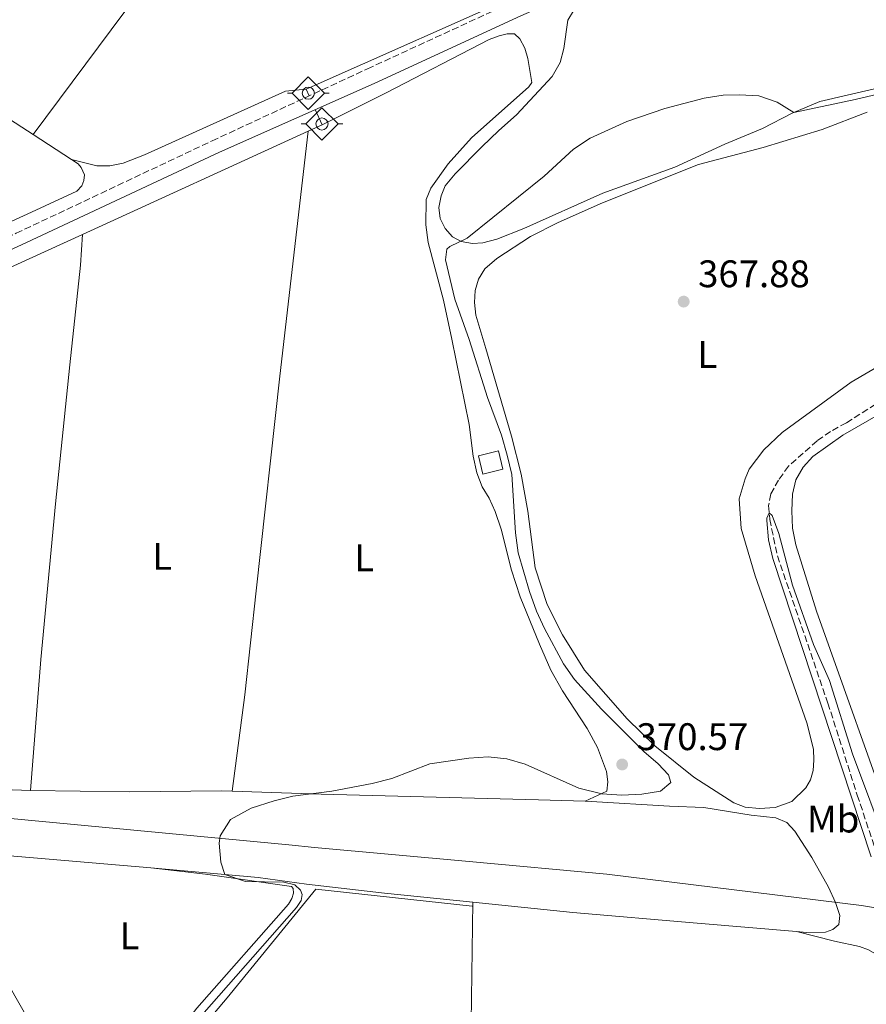
# Model space of a CAD drawing. Units: metres. Extents: x 628556 to 632047, y 4694917 to 4697293.
# Drawn here: x 630376 to 630597, y 4696233 to 4696490 of the extents above; entities that cross this region are included whole.
import ezdxf
from ezdxf.enums import TextEntityAlignment as Align

# ---------------------------------------------------------------- set-up
doc = ezdxf.new("R2010")
doc.units = ezdxf.units.M
doc.header["$MEASUREMENT"] = 0
doc.linetypes.add('DGN Style 3', pattern=[2.435890702152634, 1.739921930109024, -0.6959687720436097])
for name, color, linetype, lineweight in [('Acequia de obra', 4, 'Continuous', 0), ('Acequia sin especificar', 4, 'Continuous', 0), ('Balsa-alberca', 142, 'Continuous', 0), ('Barranco lineal', 142, 'DGN Style 3', 13), ('Camino', 7, 'DGN Style 3', 0), ('Cota de punto acotado terreno', 7, 'Continuous', 0), ('Curva de nivel intermedia', 30, 'Continuous', 0), ('Edificio', 1, 'Continuous', 13), ('Etiqueta de uso rústico', 92, 'Continuous', 0), ('Límite de municipio', 7, 'Continuous', 0), ('Línea de cambio de uso (parcela vista)', 92, 'Continuous', 0), ('Margen derecho', 7, 'Continuous', 0), ('Punto acotado terreno (símbolo)', 7, 'Continuous', 0), ('Sifón símbolo', 7, 'Continuous', 0)]:
    doc.layers.add(name, color=color, linetype=linetype, lineweight=lineweight)
doc.styles.add('Style-Arial', font='arial.ttf')

# ---------------------------------------------------------------- blocks, each defined once
blk = doc.blocks.new('5SIFON')
at = {"layer": 'Acequia sin especificar', "color": 7, "linetype": 'Continuous', "lineweight": 0}
for p, q in [((-0.5471, 0), (-0.4211, 0)), ((0.5419000000000002, 0), (0.4219, 0))]:
    blk.add_line(p, q, dxfattribs=at)
at = {"layer": 'Acequia sin especificar', "color": 7, "linetype": 'Continuous', "lineweight": 0, "flags": 128}
blk.add_lwpolyline([(-0.4211, 0), (-0.0011, 0.423), (0.4219, 0), (-0.0011, -0.423), (-0.4211, 0)], dxfattribs=at)
at = {"layer": 'Acequia sin especificar', "color": 7, "linetype": 'Continuous', "lineweight": 0}
blk.add_circle((-0.000512855188176036, 0.0004661312103271484, -0.0001), 0.158031284923477, dxfattribs=at)
blk = doc.blocks.new('5PATER')
at = {"layer": 'Balsa-alberca', "linetype": 'Continuous', "lineweight": 0}
h = blk.add_hatch(color=51, dxfattribs=at)
edge = h.paths.add_edge_path()
edge.add_ellipse((0, 0), major_axis=(-0.1095731443231308, -0.1110710700762829), ratio=0.9994222409660317, start_angle=0, end_angle=360)

msp = doc.modelspace()

# ---------------------------------------------------------------- linework, layer by layer
at = {"layer": 'Acequia de obra', "color": 4, "linetype": 'Continuous', "lineweight": 0, "extrusion": (0.004165897649139154, -0.009386452934994963, 0.999947268508733), "elevation": -41085.21190785706, "flags": 128}
msp.add_lwpolyline([(630444.2806891919, 4696291.594705717), (630443.490612726, 4696293.374784136)], dxfattribs=at)
at = {"layer": 'Acequia de obra', "color": 4, "linetype": 'Continuous', "lineweight": 0, "extrusion": (0.003748668802765271, -0.00843450480434295, 0.9999574023981784), "elevation": -36877.44832054938, "flags": 128}
msp.add_lwpolyline([(630448.8171018029, 4696318.820062467), (630447.0569642184, 4696322.780203331)], dxfattribs=at)
at = {"layer": 'Acequia de obra', "color": 4, "linetype": 'Continuous', "lineweight": 0, "extrusion": (0.009129426018122852, 0.004186421877527592, 0.9999495624542485), "elevation": 25788.58490887523, "flags": 128}
msp.add_lwpolyline([(630421.3537326329, 4696394.34308879), (630424.9739469505, 4696396.003103338)], dxfattribs=at)
at = {"layer": 'Acequia de obra', "color": 4, "linetype": 'Continuous', "lineweight": 0, "extrusion": (0.00913202008045503, 0.004181111845025303, 0.9999495609844476), "elevation": 25765.28197622011, "flags": 128}
msp.add_lwpolyline([(630362.4943541051, 4696367.532889117), (630421.3378364305, 4696394.473124599)], dxfattribs=at)
at = {"layer": 'Acequia de obra', "color": 4, "linetype": 'Continuous', "lineweight": 0, "extrusion": (-0.1393422860976326, -0.1004141605899817, 0.9851399513054453), "elevation": -559040.9030596844, "flags": 128}
msp.add_lwpolyline([(-3441517.429847506, 3208697.754936346), (-3441490.704349544, 3208695.484240707), (-3441440.831603112, 3208690.069504953)], dxfattribs=at)
at = {"layer": 'Acequia de obra', "color": 4, "linetype": 'Continuous', "lineweight": 0}
for points in [[(630450.5099999999, 4696472.130000001, 371.6300000000047), (630510.0800000001, 4696498.630000001, 371.7599999999948), (630493.3300000001, 4696532.699999999, 371.8000000000029), (630469.9500000002, 4696577.960000001, 371.8899999999995), (630468.4000000004, 4696581.310000001, 371.9499999999971)], [(630339.1900000004, 4696409.84, 372.070000000007), (630352.4699999997, 4696415.84, 372), (630374.2800000003, 4696426.02, 372.4199999999983), (630392.1799999997, 4696434.210000001, 372.2299999999959)], [(630397.3899999997, 4696196.57, 370.0500000000029), (630429.8700000001, 4696235.119999999, 369.429999999993), (630453.0499999998, 4696263.460000001, 369.3899999999995), (630493.8200000003, 4696259.01, 369.0800000000018)]]:
    msp.add_polyline3d(points, dxfattribs=at)
at = {"layer": 'Barranco lineal', "color": 142, "linetype": 'DGN Style 3', "lineweight": 13}
msp.add_polyline3d([(630629.8600000005, 4696409.59, 365.5599999999977), (630591.4600000001, 4696385.08, 365.3399999999965), (630587.3200000003, 4696382.83, 365.3399999999965), (630583.7999999998, 4696380.380000001, 365.3399999999965), (630576.3300000001, 4696373.779999999, 365.2899999999936), (630573.7400000002, 4696370.15, 365.25), (630571.7199999997, 4696366.550000001, 365.1600000000035), (630571.1399999997, 4696363.470000001, 365.070000000007), (630571.4299999997, 4696359.890000001, 364.9400000000023), (630573.4400000004, 4696350.380000001, 364.8899999999995), (630586.5899999999, 4696311.99, 364.7200000000012), (630594.2699999996, 4696287.980000001, 364.5800000000018), (630602.5899999999, 4696263.100000001, 363.9600000000065)], dxfattribs=at)
at = {"layer": 'Camino', "color": 7, "linetype": 'DGN Style 3', "lineweight": 0}
msp.add_polyline3d([(630185.1999999998, 4696349.430000002, 373.6900000000023), (630187.4100000004, 4696348.620000003, 373.7100000000063), (630190.0100000021, 4696348.750000002, 373.8099999999977), (630192.489999999, 4696349.149999999, 373.6000000000059), (630195.5699999989, 4696350.07, 373.4900000000054), (630202.2800000011, 4696353.79, 373.320000000007), (630207.3900000007, 4696357.559999999, 373.3500000000059), (630211.6499999987, 4696360.16, 373.3600000000005), (630277.570000001, 4696390.469999999, 372.8399999999966), (630331.8500000001, 4696414.88, 372.4700000000011), (630354.6700000013, 4696425.289999999, 372.5299999999989), (630374.8700000006, 4696434.510000004, 372.5899999999965), (630425.9600000002, 4696458.600000001, 372.2899999999936), (630466.4899999985, 4696477.390000001, 371.7899999999937), (630504.7899999983, 4696495.010000003, 371.8999999999942), (630525.03, 4696503.980000001, 372.1900000000023), (630541.8399999987, 4696511.960000004, 372.3699999999955), (630580.8099999991, 4696529.590000001, 373.0399999999937), (630627.1399999999, 4696550.230000001, 373.320000000007)], dxfattribs=at)
at = {"layer": 'Curva de nivel intermedia', "color": 30, "linetype": 'Continuous', "lineweight": 0, "flags": 128}
for points, elevation in [([(630508.7300000011, 4696341.039999999), (630505.8000000007, 4696351.159999999), (630505.1200000013, 4696356.390000001), (630504.1600000003, 4696371.57), (630502.9800000022, 4696376.680000001), (630501.4500000011, 4696381.890000001), (630497.8400000012, 4696391.66), (630493.0500000013, 4696406.789999999), (630489.3299999997, 4696417.359999998), (630486.8300000008, 4696427.570000002), (630487.2000000018, 4696430.380000001), (630487.9599999996, 4696431.039999997), (630492.5400000017, 4696433.269999999), (630512.6300000015, 4696449.38), (630520.2500000012, 4696456.439999999), (630524.6100000021, 4696459.300000002), (630534.1200000006, 4696463.67), (630544.0600000004, 4696467.02), (630554.310000001, 4696469.710000001), (630559.290000001, 4696470.5), (630563.4300000004, 4696470.619999998), (630568.5800000003, 4696470.390000001), (630573.3500000002, 4696468.680000001), (630577.6799999997, 4696465.980000001), (630593.6800000013, 4696469.4), (630624.2300000018, 4696476.619999999)], 370.0000000000001), ([(630597.9100000004, 4696271.880000002), (630572.2800000019, 4696349.680000001), (630571.0700000003, 4696354.569999999), (630570.6500000001, 4696359.560000001), (630570.6600000013, 4696360.189999999), (630571.2900000016, 4696361.56), (630572.0600000005, 4696360.909999999), (630573.8300000008, 4696356.199999999), (630577.3600000001, 4696342.759999999), (630582.880000001, 4696327.27), (630586.9900000015, 4696317.850000001), (630592.9900000007, 4696298.71), (630602.3099999992, 4696273.890000001)], 365.0000000000001), ([(630423.250000001, 4696230.630000001), (630447.97, 4696258.649999999), (630449.1600000013, 4696260.489999998), (630449.4299999995, 4696262.060000001), (630449.0100000015, 4696263.150000001), (630447.5499999998, 4696264.55), (630444.6600000019, 4696265.25), (630434.6799999997, 4696265.46), (630429.2900000005, 4696267.310000001), (630428.2100000009, 4696270.470000001), (630427.7800000019, 4696275.489999999), (630428.1100000005, 4696277.38), (630430.7600000014, 4696281.630000002), (630436.1600000015, 4696284.579999999), (630442.190000002, 4696286.52), (630447.0600000003, 4696287.680000001), (630457.1900000002, 4696289.03), (630467.7600000004, 4696291.039999999), (630472.860000001, 4696292.329999999), (630482.7800000008, 4696296.140000001), (630492.9500000008, 4696297.579999999), (630498.0100000012, 4696297.970000001), (630502.8800000016, 4696297.480000001), (630507.6100000013, 4696296.010000001), (630521.6300000004, 4696289.800000001), (630527.6000000006, 4696288.319999999), (630532.86, 4696287.98), (630538.0299999999, 4696288.27), (630542.9699999996, 4696289.01), (630545.6000000006, 4696291.23), (630545.0400000017, 4696293.300000002), (630542.3700000006, 4696296.130000001), (630538.5599999997, 4696299.37), (630527.5500000013, 4696310.420000001), (630520.5100000005, 4696318.13), (630517.6500000019, 4696322.24), (630512.7000000008, 4696331.440000001), (630510.610000001, 4696335.98), (630508.7300000011, 4696341.039999999)], 370.0000000000001)]:
    msp.add_lwpolyline(points, dxfattribs=dict(at, elevation=elevation))
at = {"layer": 'Edificio', "color": 1, "linetype": 'Continuous', "lineweight": 13, "extrusion": (0.04429867423085079, -0.008042228477511284, 0.9989859608735773), "elevation": -9466.697978034594, "flags": 128}
msp.add_lwpolyline([(4733465.477950187, 218327.0374149779), (4733463.311146779, 218331.9238311476), (4733467.816903678, 218333.9228195818), (4733469.983707087, 218329.0364034112), (4733465.477950187, 218327.0374149779)], close=True, dxfattribs=at)
at = {"layer": 'Edificio', "color": 51, "linetype": 'Continuous', "lineweight": 13, "extrusion": (0.04429867423085079, -0.008042228477511284, 0.9989859608735773), "elevation": -9466.69797803459, "flags": 128}
msp.add_lwpolyline([(4733463.311146779, 218331.9238311476), (4733467.816903678, 218333.9228195818), (4733469.983707087, 218329.0364034112), (4733465.477950187, 218327.0374149779), (4733463.311146779, 218331.9238311476)], dxfattribs=at)
at = {"layer": 'Límite de municipio', "color": 7, "linetype": 'Continuous', "lineweight": 0}
msp.add_polyline3d([(630601.0799999982, 4696258.210000001, 365.07), (630595.3299999982, 4696259.230000001, 365.88), (630528.9400000013, 4696267.34, 369.1), (630493.0500000007, 4696270.640000001, 369.67), (630452.6400000006, 4696274.350000001, 369.6600000000001), (630445.9600000009, 4696274.980000001, 369.73), (630351.3299999982, 4696283.940000001, 371.99), (630349.6700000018, 4696284.09, 372.01), (630324.2699999996, 4696286.399999999, 372.11), (630268.129999999, 4696291.5, 372.5), (630206.7899999992, 4696295.649999999, 372.61), (630193.0100000016, 4696296.75, 373.18), (630187.7600000016, 4696298.420000002, 373.12), (630154.5899999999, 4696308.38, 372.5900000000001), (630144.3599999994, 4696311.080000003, 372.44)], dxfattribs=at)
at = {"layer": 'Línea de cambio de uso (parcela vista)', "color": 92, "linetype": 'Continuous', "lineweight": 0, "extrusion": (0.1545685202860456, -0.1130708580071463, 0.9814904755554739), "elevation": -433230.3546192957, "flags": 128}
msp.add_lwpolyline([(4162698.843118626, 2222243.650907151), (4162755.951679716, 2222243.180960148), (4162849.174312162, 2222243.180960148)], dxfattribs=at)
at = {"layer": 'Línea de cambio de uso (parcela vista)', "color": 92, "linetype": 'Continuous', "lineweight": 0, "extrusion": (0.07440280224692304, 0.1205916754023616, 0.989910031690485), "elevation": 613625.5572865946, "flags": 128}
msp.add_lwpolyline([(1929595.563365446, -4284210.633385794), (1929553.857420619, -4284208.163331938), (1929544.750979212, -4284207.951613037)], dxfattribs=at)
at = {"layer": 'Línea de cambio de uso (parcela vista)', "color": 92, "linetype": 'Continuous', "lineweight": 0, "extrusion": (-0.002801126303322217, 0.001817248108869385, 0.9999944256348352), "elevation": 7142.189472348935, "flags": 128}
msp.add_lwpolyline([(630377.8426580575, 4696455.025640766), (630387.8927306755, 4696448.505630001)], dxfattribs=at)
at = {"layer": 'Línea de cambio de uso (parcela vista)', "color": 92, "linetype": 'Continuous', "lineweight": 0, "extrusion": (-0.274011249988403, 0.0123263022559983, 0.9616474911070516), "elevation": -114519.9625088777, "flags": 128}
msp.add_lwpolyline([(-4719849.400354876, 402849.5988365508), (-4719818.121294397, 402850.5832020661), (-4719813.785885539, 402850.3279961917)], dxfattribs=at)
at = {"layer": 'Línea de cambio de uso (parcela vista)', "color": 92, "linetype": 'Continuous', "lineweight": 0}
for points in [[(630603.6299999999, 4696473.310000001, 371.2400000000052), (630584.4800000006, 4696468.890000001, 371.0200000000041), (630577.2599999999, 4696465.83, 370.2599999999948), (630569.5800000001, 4696461.789999999, 369.3800000000047), (630559.7300000006, 4696457.779999999, 369.0200000000041), (630546.6600000003, 4696451.76, 368.5800000000018), (630527.8899999997, 4696444.99, 368.8899999999995), (630507.25, 4696435.74, 369.5599999999977), (630500.2400000002, 4696433, 369.7799999999988), (630496.5499999998, 4696432, 369.9100000000035), (630493.9000000004, 4696431.84, 370.0899999999965), (630490.9600000001, 4696432.32, 370.3099999999977), (630488.6600000003, 4696433.58, 370.3999999999942), (630486.7300000006, 4696435.74, 370.3999999999942), (630485.5, 4696438.369999999, 370.3999999999942), (630485.1500000004, 4696441.189999999, 370.3999999999942), (630485.7199999997, 4696444.27, 370.3500000000058), (630486.7999999998, 4696446.91, 370.4400000000023), (630489.4100000003, 4696450, 370.3999999999942), (630496.29, 4696457.08, 370.5299999999988), (630500.7699999996, 4696461.289999999, 370.8800000000047), (630505.3899999997, 4696465.42, 370.75), (630514.7100000001, 4696475.359999999, 371.0599999999977), (630516.7300000006, 4696479.050000001, 370.9700000000012), (630517.6799999997, 4696482.67, 371.1100000000006), (630518.79, 4696490.060000001, 371.2400000000052), (630520.2699999996, 4696492.539999999, 371.1999999999971)], [(630454.6399999997, 4696462.810000001, 370.7799999999988), (630471.4100000003, 4696471.109999999, 370.1600000000035), (630498.25, 4696485.07, 370.9100000000035), (630500.8300000001, 4696486.039999999, 371), (630502.9000000004, 4696486.5, 371), (630504.8499999996, 4696486.560000001, 371), (630506.2699999996, 4696485.180000001, 371.0500000000029), (630507.54, 4696482.74, 371.0500000000029), (630508.3700000001, 4696480.060000001, 371.0500000000029), (630509.4000000004, 4696473.84, 370.9600000000065), (630508.5899999999, 4696472.66, 370.9600000000065), (630493.6500000004, 4696459.369999999, 370.8699999999953), (630487.5199999996, 4696452.619999999, 370.820000000007), (630483.0099999999, 4696446.279999999, 370.7400000000052), (630481.8099999997, 4696443.32, 370.6499999999942), (630481.7400000002, 4696436.67, 370.6499999999942), (630482.3700000001, 4696432.08, 370.6499999999942), (630486.3600000005, 4696417.050000001, 370.6000000000058), (630488.5300000003, 4696406.869999999, 370.5099999999948), (630493, 4696384.67, 370.429999999993), (630494.0899999999, 4696376.42, 370.4700000000012), (630495.0599999997, 4696372.01, 370.4700000000012), (630496.4100000003, 4696368.380000001, 370.429999999993), (630498.2300000006, 4696365.42, 370.4700000000012), (630499.8399999999, 4696361.960000001, 370.5099999999948), (630501.3499999996, 4696357.310000001, 370.5099999999948), (630504.0599999997, 4696346.67, 370.6499999999942), (630506.3499999996, 4696339.689999999, 370.6499999999942), (630511.3700000001, 4696327.390000001, 370.7400000000052), (630514.3700000001, 4696320.609999999, 370.7400000000052), (630517.4100000003, 4696315.16, 370.6499999999942), (630523.8200000003, 4696305.33, 370.4700000000012), (630526.54, 4696300.41, 370.3399999999965), (630528.8499999996, 4696294.180000001, 370.3399999999965), (630529.2400000002, 4696291.449999999, 370.3399999999965), (630528.9600000001, 4696289, 370.2899999999936), (630523.2699999996, 4696286.4, 369.8899999999995)], [(630389.3200000003, 4696453.730000001, 372.0500000000029), (630395.8899999997, 4696452.060000001, 371.9600000000065), (630399.25, 4696452.119999999, 371.6999999999971), (630402.7800000003, 4696452.800000001, 371.6499999999942), (630408.3399999999, 4696454.960000001, 371.6499999999942), (630445.1100000005, 4696471.57, 371.7400000000052), (630450.5099999999, 4696472.130000001, 371.7400000000052)], [(630568.75, 4696284.52, 367.7700000000041), (630565.0599999997, 4696284.850000001, 367.8600000000006), (630562.0999999996, 4696285.960000001, 367.8099999999977), (630551.6600000003, 4696292.65, 367.9499999999971), (630541.4500000002, 4696300.810000001, 367.8099999999977), (630534.2400000002, 4696307.859999999, 367.7299999999959), (630523.1299999999, 4696320.600000001, 367.6399999999995), (630517.3600000005, 4696329.779999999, 367.8099999999977), (630513.4000000004, 4696337.689999999, 367.679999999993), (630510.2800000003, 4696347.25, 367.679999999993), (630508.3300000001, 4696362.039999999, 367.8600000000006), (630506.5800000001, 4696371.65, 368.1699999999983), (630504.0300000003, 4696381.550000001, 368.1199999999953), (630497.4100000003, 4696404.439999999, 367.5500000000029), (630494.7999999998, 4696413.130000001, 367.5899999999965), (630494.4400000004, 4696416.449999999, 367.5899999999965), (630494.6100000005, 4696419.600000001, 367.5899999999965), (630495.4900000002, 4696422.550000001, 367.5899999999965), (630497.1399999997, 4696425.210000001, 367.4600000000065), (630500.2100000001, 4696427.92, 367.4600000000065), (630509.0300000003, 4696433.630000001, 367.6399999999995), (630516.2800000003, 4696437.350000001, 367.5), (630527.7800000003, 4696442.480000001, 367.4600000000065), (630552.8399999999, 4696452.4, 367.3699999999953), (630569.7199999997, 4696456.9, 367.1499999999942), (630585.0899999999, 4696461.560000001, 367.1100000000006), (630596.8799999999, 4696466.08, 367.3300000000018)], [(630431.2000000002, 4696289, 370.7799999999988), (630434.4800000006, 4696314.130000001, 371.3600000000006), (630437.4400000004, 4696341.300000001, 371.7599999999948), (630443.6600000003, 4696397.24, 371.3099999999977), (630451.0199999996, 4696461.15, 371.3099999999977)], [(630389.3200000003, 4696453.730000001, 373.3699999999953), (630391.0199999996, 4696452.619999999, 373.3699999999953), (630391.8200000003, 4696451.699999999, 373.4100000000035), (630392.7100000001, 4696449.789999999, 373.4799999999959), (630392.4699999997, 4696448.230000001, 373.5099999999948), (630392.0099999999, 4696446.84, 373.5500000000029), (630390.6600000003, 4696445.529999999, 373.5500000000029), (630378.8899999997, 4696440, 372.9499999999971), (630319.9500000002, 4696413.02, 372.8800000000047), (630272.9800000006, 4696391.41, 373.1999999999971), (630260.5300000003, 4696384.75, 373.1300000000047)], [(630378.5800000001, 4696289.220000001, 371.3099999999977), (630381.2800000003, 4696323.380000001, 371.6199999999953), (630385.1200000001, 4696363.960000001, 371.929999999993), (630388.8700000001, 4696400.230000001, 372.2400000000052), (630391.5999999996, 4696426.15, 372.070000000007), (630392.1799999997, 4696434.210000001, 372.070000000007)], [(630608.5800000001, 4696405.01, 367.5899999999965), (630592.6399999997, 4696395.67, 367.6399999999995), (630574.6399999997, 4696382.59, 367.7700000000041), (630569.8499999996, 4696378.060000001, 367.7299999999959), (630566.0999999996, 4696373.029999999, 367.6399999999995), (630564.9800000006, 4696370.470000001, 367.6399999999995), (630563.5, 4696365.279999999, 367.6399999999995), (630564, 4696357.5, 367.6399999999995), (630567.5999999996, 4696345.15, 367.6399999999995), (630581.1100000005, 4696306.869999999, 367.679999999993), (630582.8200000003, 4696299.960000001, 367.679999999993), (630582.9500000002, 4696297.130000001, 367.7700000000041), (630582.7199999997, 4696294.42, 367.8999999999942), (630582.0800000001, 4696291.960000001, 367.8999999999942), (630580.8600000005, 4696289.84, 367.9499999999971), (630577.1600000003, 4696286.279999999, 367.9499999999971), (630572.8600000005, 4696284.77, 367.8600000000006), (630568.75, 4696284.52, 367.7700000000041)], [(630604.5700000003, 4696277.220000001, 366.4199999999983), (630583.6699999999, 4696335.980000001, 366.8600000000006), (630578.2800000003, 4696353.279999999, 367.1699999999983), (630577.4000000004, 4696357.560000001, 367.4400000000023), (630577.2199999997, 4696362.119999999, 367.4400000000023), (630577.4000000004, 4696366.51, 367.4400000000023), (630578.2599999999, 4696370.17, 367.4400000000023), (630580.1600000003, 4696373.5, 367.2599999999948), (630582.6900000004, 4696376.279999999, 367.2200000000012), (630590.54, 4696381.84, 367.1300000000047), (630618.2999999998, 4696397.82, 367.4799999999959)], [(630378.5800000001, 4696289.220000001, 371.8500000000058), (630376.2199999997, 4696289.26, 371.8899999999995), (630334.1500000004, 4696290.76, 372.25), (630332.6799999997, 4696290.77, 372.2599999999948)], [(630431.2000000002, 4696289, 370.5500000000029), (630428.4000000004, 4696289.100000001, 370.6300000000047), (630404.5199999996, 4696288.83, 371.3399999999965), (630378.5800000001, 4696289.220000001, 371.8500000000058)], [(630523.2699999996, 4696286.4, 369.8899999999995), (630511.1200000001, 4696286.779999999, 370.3600000000006), (630454.3899999997, 4696288.189999999, 369.9199999999983), (630431.2000000002, 4696289, 370.5500000000029)], [(630578.4299999997, 4696252.390000001, 366.9600000000065), (630581.0599999997, 4696252.17, 366.820000000007), (630585.9800000006, 4696252.27, 366.7700000000041), (630587.8600000005, 4696252.949999999, 366.7700000000041), (630589.4199999999, 4696254.279999999, 366.820000000007), (630589.7000000002, 4696256.59, 366.820000000007), (630588.5800000001, 4696259.970000001, 366.7700000000041), (630586.7400000002, 4696263.949999999, 366.820000000007), (630582.4299999997, 4696271.67, 366.7700000000041), (630577.9699999997, 4696278.58, 366.679999999993), (630575.8600000005, 4696280.869999999, 366.7700000000041), (630573.0300000003, 4696282.07, 367.0399999999936), (630566.5899999999, 4696282.76, 367.6999999999971), (630554.2100000001, 4696284.74, 368.7200000000012), (630545.25, 4696285.09, 369.6100000000006), (630524.8700000001, 4696286.350000001, 369.8300000000018), (630523.2699999996, 4696286.4, 369.8899999999995)], [(630410.0199999996, 4696269.060000001, 370.9499999999971), (630371.2000000002, 4696272.34, 371.679999999993), (630360.4400000004, 4696272.99, 371.7200000000012), (630356.29, 4696272.869999999, 371.75), (630354.3700000001, 4696272.380000001, 371.8600000000006), (630353.4000000004, 4696271.359999999, 371.6499999999942)], [(630392.04, 4696204.789999999, 370.3300000000018), (630394.1600000003, 4696204.859999999, 370.8099999999977), (630396.29, 4696205.01, 370.6399999999995), (630401.2300000006, 4696207.189999999, 370.5), (630405.6200000001, 4696211.58, 370.5899999999965), (630422.0099999999, 4696232.449999999, 370.679999999993), (630445.9299999997, 4696259.58, 370.5899999999965), (630446.7300000006, 4696261.02, 370.6399999999995), (630447.1799999997, 4696262.41, 370.6399999999995), (630447.1399999997, 4696263.65, 370.6399999999995), (630446.6399999997, 4696264.119999999, 370.6399999999995), (630424.25, 4696267.350000001, 370.8099999999977), (630410.0199999996, 4696269.060000001, 370.9499999999971)], [(630410.0199999996, 4696269.060000001, 370.9499999999971), (630438.0199999996, 4696266.52, 369.570000000007), (630450.5700000003, 4696264.730000001, 369.4799999999959), (630470.9800000006, 4696262.369999999, 369.3899999999995), (630493.9900000002, 4696260.02, 369.1199999999953)], [(630493.9900000002, 4696260.02, 369.1199999999953), (630520.0999999996, 4696257.350000001, 368.8099999999977), (630552.4900000002, 4696254.550000001, 368.320000000007), (630578.4299999997, 4696252.390000001, 366.9600000000065)], [(630562.8499999996, 4696161.230000001, 366.4600000000065), (630565.7100000001, 4696160.689999999, 366.4199999999983), (630569.1299999999, 4696160.390000001, 366.3300000000018), (630571.29, 4696160.720000001, 366.4199999999983), (630573.1100000005, 4696162.02, 366.5500000000029), (630576.6900000004, 4696165.49, 366.3699999999953), (630579.9299999997, 4696169.710000001, 366.3300000000018), (630588.6200000001, 4696184.59, 366.4600000000065), (630597.8499999996, 4696198.960000001, 366.6399999999995), (630600.3200000003, 4696203.640000001, 366.4199999999983), (630603.0700000003, 4696209.49, 366.3699999999953), (630604.8300000001, 4696214.369999999, 366.4199999999983), (630605.9500000002, 4696218.75, 366.5099999999948), (630606.5800000001, 4696222.890000001, 366.6399999999995), (630606.3899999997, 4696227.449999999, 366.6399999999995), (630604.9400000004, 4696234.710000001, 366.679999999993), (630604, 4696237.83, 366.7700000000041), (630601.4500000002, 4696243.300000001, 366.8600000000006), (630599.4500000002, 4696246.289999999, 366.820000000007), (630597.2000000002, 4696247.600000001, 366.820000000007), (630594.8200000003, 4696248.5, 366.7700000000041), (630588.3099999997, 4696249.859999999, 366.679999999993), (630578.4299999997, 4696252.390000001, 366.9600000000065)]]:
    msp.add_polyline3d(points, dxfattribs=at)
at = {"layer": 'Margen derecho', "color": 7, "linetype": 'Continuous', "lineweight": 0}
msp.add_polyline3d([(630193.7800000008, 4696282.870000003, 373.229999999996), (630193.7899999997, 4696284.680000001, 373.2500000000001), (630193.2600000021, 4696313.670000004, 373.0800000000017), (630192.7300000002, 4696325.260000002, 373.1199999999955), (630193.8299999976, 4696335.590000001, 373.3999999999943), (630195.2699999993, 4696339.399999999, 373.320000000007), (630198.2899999992, 4696344.690000002, 373.2599999999949), (630200.8199999993, 4696347.88, 373.2599999999949), (630205.3099999975, 4696351.989999998, 373.3300000000019), (630215.5100000012, 4696358.399999999, 373.3600000000005), (630287.6000000002, 4696391.38, 372.7799999999988), (630348.699999999, 4696418.920000004, 372.479999999996), (630354.7600000007, 4696421.690000002, 372.5), (630376.2399999986, 4696431.520000001, 372.5899999999965), (630427.899999998, 4696455.670000002, 372.2899999999936), (630468.2099999995, 4696473.580000003, 371.7899999999937), (630506.5100000016, 4696491.199999999, 371.8999999999942), (630526.7800000003, 4696500.180000001, 372.1900000000023), (630543.6, 4696508.170000002, 372.3699999999955), (630582.5199999989, 4696525.780000002, 373.0399999999937), (630628.8699999999, 4696546.420000002, 373.320000000007), (630667.5399999986, 4696564.280000002, 373.8200000000071), (630696.4200000016, 4696577.390000001, 373.7400000000054), (630698.5799999986, 4696578.330000003, 373.7299999999959)], dxfattribs=at)

# ---------------------------------------------------------------- block references
at = {"layer": 'Punto acotado terreno (símbolo)', "color": 7, "linetype": 'Continuous', "lineweight": 0, "xscale": 10, "yscale": 10, "zscale": 10}
for p in [(630548.989999999, 4696416.690000002, 367.8800000000047), (630532.9400000004, 4696295.970000001, 370.570000000007)]:
    msp.add_blockref('5PATER', p, dxfattribs=at)
at = {"layer": 'Sifón símbolo', "color": 7, "linetype": 'Continuous', "lineweight": 0, "xscale": 10, "yscale": 10, "zscale": 10}
for p in [(630451.0700000006, 4696471.050000001, 371.8899999999995), (630454.6299999991, 4696463.010000002, 370.8300000000018)]:
    msp.add_blockref('5SIFON', p, dxfattribs=at)

# ---------------------------------------------------------------- texts
at = {"layer": 'Cota de punto acotado terreno', "color": 7, "linetype": 'Continuous', "lineweight": 0, "style": 'Style-Arial'}
for s, p in [('367.88', (630552.7399999979, 4696420.440000002, 367.8800000000047)), ('370.57', (630536.6900000015, 4696299.719999998, 370.570000000007))]:
    msp.add_text(s, height=7.000000000000002, dxfattribs=at).set_placement(p)
at = {"layer": 'Etiqueta de uso rústico', "color": 92, "linetype": 'Continuous', "lineweight": 0, "style": 'Style-Arial'}
for s, p in [('L', (630555.1614203795, 4696402.900009998, 367.8099999999977)), ('L', (630412.9714203809, 4696350.260010001, 371.8300000000018)), ('L', (630465.6314203772, 4696349.880009999, 371.2200000000012)), ('Mb', (630587.9802462433, 4696281.740009997, 365.8099999999977)), ('L', (630404.4014203812, 4696251.270009999, 371.1399999999995))]:
    msp.add_text(s, height=7.000000000000002, dxfattribs=at).set_placement(p, align=Align.MIDDLE_CENTER)

doc.saveas('drawing.dxf')
